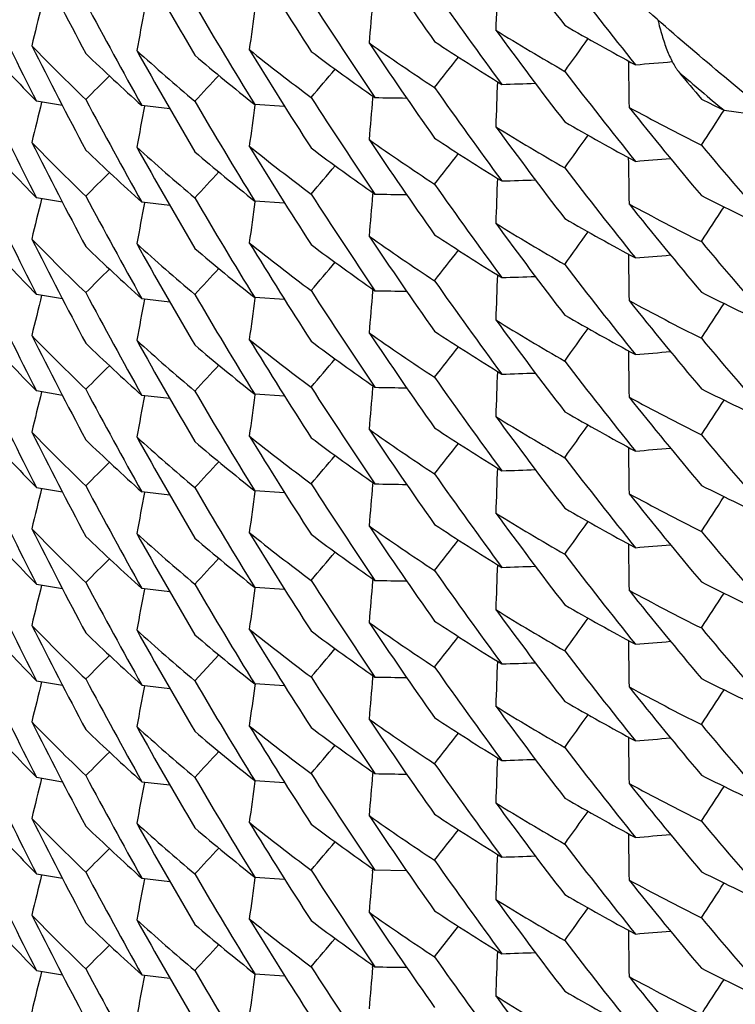
# Model space of a CAD drawing. Units: inches. Extents: x 0 to 11, y 0 to 8.5.
# Drawn here: x 4.9 to 5, y 3.2 to 3.2 of the extents above; entities that cross this region are included whole.
import ezdxf

# ---------------------------------------------------------------- set-up
doc = ezdxf.new("R2010")
doc.units = ezdxf.units.IN
doc.header["$LTSCALE"] = 0.605
doc.header["$MEASUREMENT"] = 0
doc.layers.get('0').update_dxf_attribs({"linetype": 'CONTINUOUS'})

msp = doc.modelspace()

# ---------------------------------------------------------------- linework, layer by layer
at = {"color": 7, "linetype": 'CONTINUOUS'}
for p, q in [((4.940679493, 3.2114589556), (4.9396641672, 3.2116297782)), ((4.9406794992, 3.2114589916), (4.9396641672, 3.2116297782)), ((4.949395461, 3.2114243876), (4.9482216069, 3.2115023332)), ((4.9493954638, 3.21142443), (4.9482216069, 3.2115023332)), ((4.9482351136, 3.2115004261), (4.9482318731, 3.211477373)), ((4.9528528334, 3.2118293346), (4.9528455875, 3.2117476528)), ((4.9448922712, 3.2113306945), (4.943795476, 3.2114590375)), ((4.9439047598, 3.2114461801), (4.9439032084, 3.2114381514)), ((4.9666228916, 3.211274504), (4.9685587024, 3.2110146808)), ((4.9528528958, 3.208041679), (4.952845637, 3.2079598513)), ((4.9406795581, 3.2076711829), (4.9396641491, 3.2078420138)), ((4.9406795643, 3.2076712189), (4.9396641491, 3.2078420138)), ((4.9448924844, 3.207542485), (4.9437958057, 3.2076708129)), ((4.9439046633, 3.2076580058), (4.9439031178, 3.2076500082)), ((4.9493954185, 3.20763651), (4.9482216879, 3.2077144538)), ((4.9493954213, 3.2076365524), (4.9482216879, 3.2077144538)), ((4.9482355003, 3.2077125035), (4.9482322558, 3.2076894226)), ((4.9528527939, 3.2042537934), (4.9528455464, 3.2041720941)), ((4.9406794924, 3.2038833893), (4.9396641652, 3.2040542121)), ((4.9406794986, 3.2038834254), (4.9396641652, 3.2040542121)), ((4.9448922642, 3.2037551529), (4.9437954583, 3.2038834971)), ((4.9439047676, 3.2038706367), (4.9439032158, 3.2038626061)), ((4.9493954746, 3.2038487706), (4.9482216456, 3.2039267151)), ((4.9493954775, 3.2038488131), (4.9482216456, 3.2039267151)), ((4.9482351046, 3.2039248147), (4.9482318711, 3.2039018118)), ((4.9528528513, 3.2004661137), (4.9528455933, 3.2003842954)), ((4.9406795627, 3.2000956019), (4.939664158, 3.2002664321)), ((4.9406795689, 3.2000956379), (4.939664158, 3.2002664321)), ((4.9448924854, 3.1999669165), (4.9437958064, 3.2000952444)), ((4.9439046661, 3.200082437), (4.9439031206, 3.2000744393)), ((4.9493954025, 3.2000609742), (4.9482216636, 3.2001389189)), ((4.9493954053, 3.2000610166), (4.9482216636, 3.2001389189)), ((4.9482355254, 3.2001369617), (4.9482322765, 3.2001138497)), ((4.9396641579, 3.1964786562), (4.9406794892, 3.1963078327)), ((4.9396641579, 3.1964786562), (4.9406794953, 3.1963078687)), ((4.9528528199, 3.1966782086), (4.9528455733, 3.1965965195)), ((4.9448922679, 3.1961795775), (4.9437954631, 3.1963079215)), ((4.9439047547, 3.1962950631), (4.9439032032, 3.1962870339)), ((4.9493954771, 3.1962732081), (4.9482216429, 3.1963511525)), ((4.9493954799, 3.1962732505), (4.9482216429, 3.1963511525)), ((4.9482351045, 3.1963492518), (4.9482318709, 3.1963262483)), ((4.9396641653, 3.1926908542), (4.9406795676, 3.1925200246)), ((4.9396641653, 3.1926908542), (4.9406795738, 3.1925200606)), ((4.9493954018, 3.1924854078), (4.9482216613, 3.1925633526)), ((4.9493954047, 3.1924854502), (4.9482216613, 3.1925633526)), ((4.9482355199, 3.1925613958), (4.9482322709, 3.1925382831)), ((4.9528528553, 3.1928905545), (4.9528455967, 3.1928087286)), ((4.9448922801, 3.1923919555), (4.9437947997, 3.1925214745)), ((4.9439018052, 3.1924920136), (4.9439034284, 3.1925004145)), ((4.945872096, 3.1888972642), (4.9468116601, 3.1899185784)), ((4.9528528225, 3.1891026389), (4.952845576, 3.1890209496)), ((4.9396641491, 3.1889031008), (4.9406794831, 3.1887322769)), ((4.9396641491, 3.1889031008), (4.9406794893, 3.1887323129)), ((4.9437954632, 3.1887323549), (4.9448922695, 3.1886040109)), ((4.9439017964, 3.1887042368), (4.9439047452, 3.1887194977)), ((4.9493954823, 3.1886976276), (4.948221653, 3.1887755718)), ((4.9493954851, 3.1886976701), (4.948221653, 3.1887755718)), ((4.948235131, 3.1887736613), (4.9482255842, 3.1887059326)), ((4.952852844, 3.185314991), (4.9528455853, 3.1852331642)), ((4.9396641673, 3.1851152821), (4.9406795696, 3.1849444525)), ((4.9396641673, 3.1851152821), (4.9406795758, 3.1849444885)), ((4.9437958063, 3.1849441104), (4.9448924805, 3.1848157826)), ((4.9439018161, 3.1849164399), (4.9439046875, 3.1849313004)), ((4.948221653, 3.1849877959), (4.9493953979, 3.1849098508)), ((4.948221653, 3.1849877959), (4.9493954007, 3.1849098932)), ((4.9482322709, 3.1849627166), (4.948235521, 3.1849858378)), ((4.9528455853, 3.1814453789), (4.9528528759, 3.1815270617)), ((4.9541768154, 3.1814523004), (4.9529299965, 3.1814737073)), ((4.9396641515, 3.1813275313), (4.9406794848, 3.1811567075)), ((4.9396641515, 3.1813275313), (4.940679491, 3.1811567436)), ((4.9437954584, 3.1811567921), (4.9448922685, 3.1810284477)), ((4.9439017938, 3.1811286687), (4.9439047436, 3.1811439345)), ((4.9482216614, 3.1811999947), (4.9493954878, 3.1811220509)), ((4.9482216614, 3.1811999947), (4.9493954907, 3.1811220933)), ((4.9482318709, 3.1811751137), (4.9482351017, 3.181198097)), ((4.9552750101, 3.1780711845), (4.9562055821, 3.179273158)), ((4.9396641884, 3.1775396863), (4.9406795804, 3.1773688585)), ((4.9396641884, 3.1775396863), (4.9406795865, 3.1773688945)), ((4.952845576, 3.1776576013), (4.9528528793, 3.1777394269)), ((4.9437958055, 3.177368544), (4.9448924784, 3.1772402161)), ((4.9439018129, 3.1773408757), (4.943904684, 3.1773557343)), ((4.9482216429, 3.1774122396), (4.9493953913, 3.1773342943)), ((4.9482216429, 3.1774122396), (4.9493953941, 3.1773343367)), ((4.9482322765, 3.177387145), (4.9482355284, 3.177410279))]:
    msp.add_line(p, q, dxfattribs=at)
for centre, radius, start, end in [((5.1236640045, 3.3400626768), 0.205917063, 216.2830137884, 217.535682561), ((5.1253136037, 3.3336686819), 0.207946337, 213.8947925376, 215.1428932538), ((5.1300368999, 3.3137727288), 0.2134563049, 206.7822178077, 208.0171136487), ((5.1285205066, 3.3205247473), 0.211730611, 209.1445693948, 210.3836309258), ((5.1268928335, 3.3271289344), 0.2098350276, 211.5154514656, 212.7593258551), ((5.1225046122, 3.3411528155), 0.2044542874, 217.5354291014, 218.7929034094), ((5.3818693001, 3.2002906995), 0.4244315329, 177.853734421, 178.0924144138), ((5.1305703206, 3.3084476422), 0.2140534002, 205.6576084616, 206.8917990874), ((5.1243066404, 3.334939724), 0.2067135086, 215.1423423644, 216.3940274499), ((5.3527105233, 3.1134481019), 0.4252428158, 166.130512389, 166.3499111272), ((5.1290704223, 3.3152401968), 0.2123613305, 208.017013861, 209.2552268609), ((5.1275380338, 3.3219335129), 0.210593035, 210.3842406589, 211.6266436273), ((5.1259913622, 3.3285308149), 0.2087628518, 212.7592365918, 214.00590018), ((5.3758055912, 3.178056622), 0.4246173063, 174.9362018648, 175.155616358), ((5.3611944769, 3.1345938149), 0.4250100966, 169.063713581, 169.2839340569), ((5.3689113436, 3.1561424871), 0.424813271, 172.0000128422, 172.2193772337), ((5.0125126171, 3.3048558848), 0.1042259319, 239.9856932643, 241.7308544901), ((5.1235408467, 3.3361825877), 0.2057632853, 216.2823975429, 217.5362382979), ((5.0117958875, 3.3018031647), 0.1027875858, 238.2272841598, 239.9839201849), ((5.0047385591, 3.2774027425), 0.0911258614, 224.2623757404, 226.138721959), ((5.1299503375, 3.3099411067), 0.2133593398, 206.7820354187, 208.0176630019), ((5.1253130922, 3.3298776388), 0.207944079, 213.8941583607, 215.1422542133), ((5.01008375, 3.2953214472), 0.0995954, 234.8220927608, 236.6093212696), ((5.0108482527, 3.2982860887), 0.1009838737, 236.60907441, 238.3848820789), ((4.3973224675, 3.6158169883), 0.69242507, 324.4061547918, 324.5365899641), ((5.0037105424, 3.2744143812), 0.0896874826, 222.5350696021, 224.4300143815), ((5.0055311988, 3.2800360946), 0.092271947, 226.1400136833, 228.0052313992), ((5.1285268604, 3.3167437723), 0.2117394916, 209.1453065881, 210.3843302219), ((5.006548001, 3.2831469239), 0.0937910539, 227.8409224752, 229.6875450168), ((5.0073209188, 3.2858641207), 0.0949863364, 229.6878431352, 231.5239456493), ((5.0083191277, 3.2890962048), 0.096585948, 231.3604527129, 233.1777733715), ((5.1269927784, 3.3234024808), 0.2099521993, 211.5156329165, 212.7586150667), ((5.0090911708, 3.2919282789), 0.0978703824, 233.1761368386, 234.9829253822), ((4.4457421954, 3.6104847019), 0.6467447081, 321.9838790912, 322.1184254305), ((5.387350345, 3.2190170697), 0.424518532, 180.7836600204, 181.0295145735), ((4.9268812299, 3.6510472262), 0.4394855959, 274.7337148933, 274.9225518927), ((4.5255202858, 3.6021369232), 0.5737508665, 317.1076214766, 317.246044964), ((4.4868517552, 3.606991046), 0.6091788566, 319.5517106681, 319.6885938738), ((5.1225744425, 3.337423844), 0.2045454562, 217.5365622927, 218.7936906145), ((5.0576561371, 3.320347574), 0.1420703572, 229.214669379, 230.1513579433), ((5.1215117197, 3.3421570177), 0.2031782441, 219.552101116, 219.9412500319), ((4.5611236072, 3.5968383736), 0.5413792553, 314.6507675136, 314.7895561292), ((5.3819764423, 3.1964995184), 0.4245384303, 177.8538535094, 178.0924752347), ((4.9436166256, 3.6515860962), 0.4395292444, 271.863759062, 272.0349510291), ((5.1305294251, 3.3046420312), 0.2140088712, 205.6580765888, 206.8924878174), ((5.1242505137, 3.331114059), 0.2066458729, 215.142737058, 216.3947745475), ((5.3528282918, 3.1096315518), 0.4253636202, 166.1305505298, 166.349942224), ((5.1291412096, 3.3114928647), 0.2124427858, 208.0176580855, 209.25556233), ((5.1275881037, 3.318173056), 0.2106499796, 210.3837316727, 211.6258647713), ((5.125917974, 3.3246925835), 0.2086738913, 212.7585143236, 214.0055133708), ((5.3757928594, 3.1742696713), 0.4246045147, 174.9361625923, 175.1555857144), ((4.9606462973, 3.6511708141), 0.4394642546, 268.9940732412, 269.1565232967), ((5.0138223796, 3.3073366046), 0.1070313918, 243.3019052817, 243.8331061426), ((5.361209593, 3.1308037117), 0.4250253304, 169.0637433739, 169.2840126326), ((5.3687898468, 3.152371333), 0.4246911033, 171.999937028, 172.219324271), ((5.0133562345, 3.3046107412), 0.105999939, 241.5755682151, 243.3035536528), ((5.1218748064, 3.3386635775), 0.2036456671, 218.6805593457, 219.9391849623), ((4.3432157584, 3.6169737437), 0.7437942365, 326.8194315999, 326.9448474306), ((5.0124606319, 3.3009739798), 0.1041185999, 239.9846103512, 241.7319065974), ((5.0117656236, 3.2979696417), 0.102732859, 238.2284234222, 239.9857796493), ((5.1236442723, 3.3324723703), 0.2058924967, 216.2828782805, 217.5357975549), ((5.0036882125, 3.2706085915), 0.0896589313, 222.5362903959, 224.4317699127), ((5.0047005276, 3.2735785279), 0.0910733044, 224.2630196381, 226.1401301782), ((5.1300382442, 3.3061977641), 0.2134577716, 206.7822067708, 208.0170853843), ((5.010104904, 3.2915693642), 0.0996367652, 234.8239998062, 236.6104308785), ((5.1253265281, 3.3261024094), 0.2079622165, 213.894974963, 215.1429221651), ((5.0108352949, 3.2944825946), 0.100963678, 236.6103271099, 238.386405968), ((4.3975203165, 3.6118784943), 0.6921764794, 324.4067656386, 324.5372335154), ((5.0054932687, 3.2762058294), 0.0922151042, 226.1387588323, 228.0054221063), ((5.0065264397, 3.2793309002), 0.093755666, 227.8391489564, 229.6864766014), ((5.1285171725, 3.3129475158), 0.2117268983, 209.1446001655, 210.3837012022), ((5.0073399598, 3.2820950282), 0.0950128408, 229.6863453151, 231.5220435401), ((5.0083578775, 3.2853555541), 0.0966468349, 231.3595939101, 233.1761009843), ((5.126890344, 3.31955141), 0.209831883, 211.5153531647, 212.7592476394), ((5.0091323572, 3.2881999194), 0.0979425416, 233.1776443509, 234.9827758139), ((4.4452954084, 3.6070404163), 0.6473081959, 321.9842887017, 322.118707852), ((5.1207245723, 3.3396868005), 0.2021481451, 219.9400876865, 221.2035553907), ((5.3873108489, 3.2152285902), 0.4244793029, 180.7836476704, 181.0294835914), ((4.9268911316, 3.6471229091), 0.4393492493, 274.733961278, 274.913671543), ((4.5613453723, 3.5928174667), 0.5410576198, 314.6514038806, 314.7902718543), ((4.525880014, 3.5980212559), 0.5732642372, 317.1071505024, 317.2457044933), ((4.4865874404, 3.6034375164), 0.6095319187, 319.5510785837, 319.6878876136), ((5.1225126748, 3.333584233), 0.2044649122, 217.5355959131, 218.7931034085), ((5.3818645303, 3.1927157021), 0.4244267661, 177.8537956694, 178.0924667382), ((4.9436147415, 3.6478073988), 0.4395383041, 271.8639553871, 272.0351571991), ((5.1305685273, 3.3008711759), 0.2140513955, 205.6575999551, 206.8918010755), ((5.124298251, 3.3273574798), 0.2067028122, 215.142170317, 216.3938685125), ((5.3527104196, 3.1058725051), 0.4252427228, 166.130504563, 166.3499038671), ((5.129069135, 3.3076639734), 0.2123598892, 208.0170223453, 209.2552334925), ((5.3611967868, 3.1270178789), 0.4250124074, 169.0637239755, 169.2839461977), ((5.1275404241, 3.3143593387), 0.2105957946, 210.3842353871, 211.6266426177), ((5.3689086408, 3.1485672748), 0.424810604, 172.0000083487, 172.2193688833), ((5.1259943324, 3.3209575139), 0.2087665837, 212.7593218586, 214.0059591311), ((5.3758110802, 3.1704804301), 0.4246227422, 174.9361854927, 175.1556050192), ((4.9606486168, 3.6475139614), 0.43959474, 268.9940134905, 269.1564373128), ((5.0140304693, 3.3039765499), 0.1075071149, 243.3052742818, 245.0220836011), ((5.0133869177, 3.3008873629), 0.1060711066, 241.5773588613, 243.3043334532), ((5.1218608131, 3.3348691), 0.2036306267, 218.681448489, 219.940263784), ((4.3424923202, 3.6136551025), 0.7446563741, 326.8196948152, 326.9449654823), ((5.0125038838, 3.2972642377), 0.1042077263, 239.985456151, 241.7310664098), ((5.01179768, 3.2942320497), 0.1027923042, 238.2277258017, 239.9842857233), ((5.1235505954, 3.3286156304), 0.2057762396, 216.2827153901, 217.5364776199), ((4.3972857913, 3.6082657596), 0.6924690371, 324.4062861057, 324.5367026726), ((5.0037106686, 3.266838977), 0.0896876876, 222.5350930585, 224.4300309551), ((5.004739762, 3.2698284214), 0.0911275925, 224.2624083006, 226.1387190258), ((5.1299516566, 3.302366232), 0.2133608297, 206.782041537, 208.0176608282), ((5.0083202192, 3.2815219646), 0.0965876554, 231.3603940492, 233.177722851), ((5.126988603, 3.315824352), 0.2099473161, 211.5156123623, 212.7586498063), ((5.0100823183, 3.2877432768), 0.0995924679, 234.8219677515, 236.6091958834), ((5.1253147224, 3.322302529), 0.2079456664, 213.8940434015, 215.1420952239), ((5.0108551827, 3.2907209161), 0.1009963094, 236.6090159248, 238.3845286421), ((5.1207955669, 3.3359565911), 0.202239427, 219.9396431331, 221.2026840255), ((5.0055314224, 3.2724609179), 0.0922723788, 226.140078768, 228.0052711657), ((5.0065459825, 3.2755691491), 0.093788068, 227.8409529448, 229.6876144597), ((5.1285302115, 3.309170141), 0.2117433549, 209.1453319878, 210.3843203677), ((5.0073200875, 3.2782871555), 0.0949847406, 229.6876839683, 231.5238508703), ((5.0090888361, 3.2843500624), 0.097866874, 233.1763064946, 234.9831528753), ((4.443537643, 3.6046290832), 0.6495408462, 321.9841154014, 322.1180901371), ((4.4868412921, 3.5994246232), 0.6091927442, 319.5516954252, 319.6885738848), ((5.3873307773, 3.2114414679), 0.4244991534, 180.7836917414, 181.0295355968), ((4.9268822516, 3.6434568833), 0.4394710325, 274.7337683518, 274.9134362802), ((4.561114244, 3.5892723068), 0.5413925934, 314.6507659402, 314.7895517004), ((4.5255435638, 3.5945393249), 0.5737188203, 317.1076508465, 317.2460812595), ((5.1225812845, 3.3298527397), 0.2045535772, 217.5363773098, 218.7934701804), ((5.1242467338, 3.3235360722), 0.2066414095, 215.142799718, 216.3948225995), ((5.3819853004, 3.1889237161), 0.4245471427, 177.8538701729, 178.0925001721), ((4.9436168311, 3.644022164), 0.4395407315, 271.8636679536, 272.0348603096), ((5.1305304001, 3.297066972), 0.2140099692, 205.6580857291, 206.8924955761), ((5.1259198721, 3.3171183508), 0.2086762034, 212.7585378356, 214.0055496296), ((5.3757925356, 3.1666940015), 0.4246042429, 174.9361442927, 175.1555639378), ((4.9606458039, 3.6435919235), 0.4394609221, 268.9941295317, 269.1565832754), ((5.3528282993, 3.1020559919), 0.4253636312, 166.1305516842, 166.3499429544), ((5.1291438649, 3.3039187199), 0.2124457975, 208.0176600748, 209.2555474589), ((5.3612088471, 3.1232282371), 0.4250245774, 169.0637334583, 169.2840064132), ((5.1275847847, 3.3105954096), 0.210646067, 210.383701411, 211.6258456566), ((5.3687894194, 3.1447959386), 0.4246906588, 171.9999513213, 172.2193391483), ((5.121859685, 3.3310769635), 0.2036270079, 218.6807240751, 219.9395421263), ((5.0133620827, 3.2970468534), 0.1060129454, 241.5756625623, 243.3035507019), ((5.0140392797, 3.3001980174), 0.1075193182, 243.303289108, 245.0201042695), ((4.3431307391, 3.6094535993), 0.7438956913, 326.8194466216, 326.9448521652), ((5.1236549643, 3.3249044807), 0.2059056194, 216.2828927172, 217.5356669148), ((5.0117619941, 3.2903880228), 0.1027258374, 238.228473825, 239.9858552016), ((5.012468032, 3.2934095227), 0.1041318909, 239.984132767, 241.7312280307), ((5.0108342761, 3.2869065573), 0.1009627119, 236.6106581781, 238.3866912042), ((4.3975773618, 3.6042618188), 0.6921061887, 324.4067817037, 324.5372674851), ((5.0036871746, 3.2630319843), 0.089657466, 222.5362508441, 224.4317701984), ((5.0047004107, 3.2660027835), 0.0910730969, 224.2629870994, 226.1401067512), ((5.1300376818, 3.29862187), 0.213457124, 206.7821947976, 208.0170800979), ((5.0065269292, 3.2717558043), 0.0937563438, 227.8391225639, 229.686435708), ((5.1285154135, 3.3053708622), 0.2117248317, 209.144576045, 210.3836884692), ((5.0083585541, 3.2777811182), 0.0966481397, 231.3596972696, 233.1761790166), ((5.1268947858, 3.3119788975), 0.2098372663, 211.5154291821, 212.7592906613), ((5.0091305469, 3.2806216899), 0.0979393466, 233.1775679031, 234.9827987555), ((5.0101052111, 3.2839939985), 0.0996371007, 234.8238920491, 236.6103464896), ((5.1253226154, 3.3185239592), 0.2079573738, 213.8949027215, 215.142899603), ((5.120738682, 3.3321231192), 0.2021665541, 219.9400897953, 221.2035291163), ((5.0054939746, 3.2686310081), 0.0922161313, 226.1387638286, 228.0054071168), ((5.0073416316, 3.2745215009), 0.0950154677, 229.6863672412, 231.5219961039), ((4.4430855147, 3.601188677), 0.6501109083, 321.9845462162, 322.1183874452), ((5.387319103, 3.2076534542), 0.4244874402, 180.7836994168, 181.0295353846), ((4.4865819495, 3.5958661652), 0.6095388272, 319.5511124429, 319.6879171737), ((4.9268921721, 3.6395485728), 0.4393504035, 274.7338151943, 274.9135182511), ((4.5613480262, 3.5852393525), 0.541053944, 314.6513933699, 314.7902624146), ((4.5258768892, 3.5904488526), 0.5732686815, 317.1071312323, 317.2456853733), ((5.1225049085, 3.3260024855), 0.2044550124, 217.5355572855, 218.7930579229), ((5.1242987835, 3.3197824797), 0.2067035728, 215.1422133926, 216.3939251984), ((5.3818621404, 3.1851400202), 0.4244243776, 177.8537637216, 178.0924413537), ((4.9436141048, 3.6402357767), 0.4395421758, 271.864011011, 272.0352191956), ((5.1305661272, 3.2932944173), 0.2140487175, 205.657591231, 206.8918036498), ((5.129068725, 3.3000882297), 0.2123594451, 208.0170326847, 209.2552486072), ((5.1259966385, 3.313383284), 0.2087692423, 212.7592861812, 214.0059099839), ((5.3758069142, 3.1629053006), 0.4246185983, 174.9361937177, 175.1556113913), ((4.960648533, 3.6399348538), 0.4395912658, 268.994023664, 269.1564452399), ((5.0140271679, 3.296391525), 0.107497219, 243.3045916651, 245.0216842629), ((5.2802474495, 3.1158290862), 0.3506899658, 166.0734547712, 166.3393140672), ((5.361198753, 3.1194419184), 0.4250144095, 169.0637223526, 169.2839439693), ((5.1275411656, 3.3067842836), 0.2105966944, 210.3842540603, 211.626653983), ((5.3689096584, 3.1409915796), 0.4248116081, 172.0000107237, 172.21937267), ((5.0133817568, 3.2933030659), 0.1060609998, 241.5776508988, 243.3047085818), ((5.1218736877, 3.327304538), 0.2036475191, 218.6816453201, 219.9402975471), ((4.3425797977, 3.6060205805), 0.7445509018, 326.8198069896, 326.9450924867), ((5.0117992853, 3.286658587), 0.1027949419, 238.2275861804, 239.9841016117), ((5.1235476646, 3.3210373958), 0.2057722993, 216.2826015501, 217.536389102), ((5.0125077052, 3.2896962966), 0.1042161938, 239.9857191435, 241.7310895087), ((5.0100833652, 3.2801693539), 0.0995944053, 234.8219876681, 236.6092091699), ((5.1253112469, 3.314724864), 0.2079416229, 213.8940820322, 215.1421761286), ((5.0108528835, 3.2831419808), 0.1009922556, 236.6090622835, 238.3846723627), ((4.3947439782, 3.6025061417), 0.6955929018, 324.4065120501, 324.5363483406), ((5.0037111487, 3.2592639025), 0.0896883726, 222.5351163517, 224.4300325281), ((5.0047405452, 3.2622537162), 0.0911287549, 224.2624526729, 226.1387384285), ((5.1299520718, 3.2947909566), 0.2133613318, 206.7820611975, 208.0176768403), ((5.0055309498, 3.2648848799), 0.0922717158, 226.1400901447, 228.0052993975), ((5.006544864, 3.2679923204), 0.0937863843, 227.8409451568, 229.6876378671), ((5.1285308292, 3.3015948837), 0.2117440458, 209.1453252368, 210.3843087544), ((5.008319613, 3.2739455236), 0.096586598, 231.3603672961, 233.1777024502), ((5.1269900214, 3.3082495606), 0.2099489252, 211.5155978184, 212.7586168952), ((5.0090917296, 3.2767781015), 0.0978714877, 233.176212711, 234.9829784312), ((5.1207868845, 3.3283728474), 0.2022275288, 219.9394488406, 221.2025117628), ((5.0073187576, 3.2707100869), 0.0949827357, 229.6877099988, 231.5239123556), ((4.443527256, 3.5970615073), 0.6495539425, 321.9841253035, 322.1180942746), ((5.3873361924, 3.2038658074), 0.4245044789, 180.7836667286, 181.029520002), ((4.9268814052, 3.6358910459), 0.4394806383, 274.7337555108, 274.9134297407), ((4.486850328, 3.5918414906), 0.6091809642, 319.5516850556, 319.6885671782), ((5.1225844481, 3.3222800261), 0.2045578332, 217.5364743935, 218.7935372157), ((4.5611073094, 3.5817036388), 0.5414023732, 314.6507750863, 314.7895577596), ((4.5255561144, 3.586951956), 0.5737015944, 317.1076610649, 317.2460958448), ((5.3819825193, 3.181348226), 0.4245444203, 177.8538650821, 178.092491635), ((5.1305315477, 3.2894920005), 0.2140112604, 205.6580958155, 206.8925022495), ((5.1242492419, 3.3159622575), 0.2066444612, 215.1427936159, 216.394818684), ((4.9436166309, 3.6364446287), 0.4395388211, 271.8637075856, 272.0348990976), ((5.3528284154, 3.0944804076), 0.4253637482, 166.1305518595, 166.3499443301), ((5.1291428493, 3.2963425415), 0.2124446127, 208.0176426154, 209.2555374616), ((5.1275828134, 3.3030186417), 0.2106437603, 210.3836914179, 211.6258481906), ((5.1259185082, 3.309541942), 0.2086746047, 212.7585477294, 214.0055587683), ((5.3757949101, 3.1591183041), 0.4246065922, 174.9361557431, 175.1555765823), ((4.960646174, 3.6360189859), 0.4394635589, 268.9940875729, 269.1565389168), ((5.0140455996, 3.2926348225), 0.1075331498, 243.3032259823, 245.0197458732), ((5.3612068003, 3.1156530739), 0.4250225026, 169.0637355823, 169.2840073541), ((5.3687894373, 3.1372203189), 0.4246906845, 171.9999441563, 172.2193323703), ((5.0133607236, 3.2894680166), 0.1060094451, 241.5755281852, 243.3034214738), ((5.1218612349, 3.3235018771), 0.2036284949, 218.6805887288, 219.9393625341), ((4.3431563464, 3.6018620255), 0.7438655185, 326.8193967751, 326.9448145071), ((5.0124659261, 3.2858309517), 0.1041282492, 239.9843134024, 241.731463915), ((5.0117627588, 3.2828136216), 0.1027272197, 238.2284114951, 239.9858080126), ((5.1236506011, 3.3173257145), 0.2059002266, 216.2828729138, 217.5357065527), ((5.0101031968, 3.2764156049), 0.0996336358, 234.8239229323, 236.6104205173), ((5.1253262014, 3.310950879), 0.2079617301, 213.8949302096, 215.1428882089), ((5.0108334348, 3.2793291605), 0.1009607299, 236.6104886666, 238.386588369), ((4.395051348, 3.5984901235), 0.6952101614, 324.4070588988, 324.5369604786), ((5.003685843, 3.2554551399), 0.0896556232, 222.5362260706, 224.4317912679), ((5.0047004139, 3.2584271458), 0.0910730496, 224.2629536281, 226.1400752374), ((5.1300376163, 3.291046211), 0.213457024, 206.7821805699, 208.0170670164), ((5.0054951755, 3.2610566318), 0.0922178197, 226.1387371394, 228.0053475766), ((5.0065275052, 3.2641808589), 0.0937571892, 227.839107737, 229.6864124267), ((5.1285131802, 3.2977940602), 0.2117222825, 209.1445745941, 210.3837067606), ((5.0073417718, 3.2669461625), 0.0950157348, 229.6863930214, 231.522014356), ((5.0083597984, 3.270207205), 0.0966502084, 231.3597327188, 233.1761758045), ((5.1268962274, 3.3044042466), 0.2098389745, 211.5154364111, 212.7592881064), ((5.0091307895, 3.273046654), 0.097939912, 233.1776382458, 234.9828429002), ((5.1207348301, 3.3245446154), 0.2021617381, 219.9401601196, 221.2035876587), ((4.4431139362, 3.5935905101), 0.6500746007, 321.9845724501, 322.1184204037), ((5.3873185867, 3.2000777354), 0.4244869642, 180.7836771055, 181.029511786), ((4.9268920301, 3.6319694594), 0.4393468801, 274.733871361, 274.9135785836), ((4.4865705542, 3.5883003339), 0.6095538144, 319.5511110268, 319.6879129361), ((5.1225066101, 3.3184283495), 0.2044572266, 217.5355822819, 218.7930961072), ((4.5628141043, 3.5761835264), 0.5389705479, 314.6511116224, 314.7905179581), ((4.5258731366, 3.5828768923), 0.5732738845, 317.1071225219, 317.2456751259), ((5.3818618772, 3.1775645938), 0.424424112, 177.8537837591, 178.0924587452), ((4.9436144373, 3.632656283), 0.4395382888, 271.86398977, 272.0351958113), ((5.1305646142, 3.2857180534), 0.2140470103, 205.6575753401, 206.8917927333), ((5.1242952542, 3.3122042706), 0.2066991685, 215.1421786289, 216.3939050636), ((5.3527093671, 3.0907215884), 0.4252416487, 166.1305020348, 166.3498988425), ((5.1290685053, 3.2925126032), 0.2123592242, 208.0170468122, 209.2552634963), ((5.1275422464, 3.2992093976), 0.2105979704, 210.3842648162, 211.6266622033), ((5.1259994832, 3.3058095583), 0.2087726304, 212.7592884503, 214.005892705), ((5.3758061512, 3.1553297448), 0.4246178339, 174.9361860539, 175.1556044414), ((4.960648497, 3.6323603109), 0.4395922648, 268.9940280257, 269.1564508314), ((5.0140262047, 3.2888154953), 0.1074963591, 243.3049358651, 245.0219828089), ((5.3612008915, 3.1118659733), 0.4250165712, 169.0646684713, 169.2839487694), ((5.368909639, 3.1334160199), 0.4248115935, 172.0000113949, 172.2193728552), ((5.0133822539, 3.2857281075), 0.1060617652, 241.5775424794, 243.3046159497), ((5.1218701554, 3.3197258608), 0.2036428326, 218.6815688576, 219.9402708391), ((4.3397491008, 3.6002919935), 0.7479308665, 326.8200622324, 326.9447829587), ((5.0125059484, 3.2821173697), 0.1042124286, 239.9856387511, 241.7311111395), ((5.0117999497, 3.2790844721), 0.1027965248, 238.2276956379, 239.9841836426), ((5.1235524008, 3.3134656985), 0.2057784071, 216.2826887039, 217.5364380424), ((5.0037116066, 3.2516888024), 0.0896890246, 222.5351376351, 224.4300315138), ((5.0047420966, 3.2546798096), 0.0911310249, 224.2625194911, 226.1387572312), ((5.1299560652, 3.287217518), 0.2133658559, 206.7820882423, 208.0176771269), ((5.0100838493, 3.2725943812), 0.09959517, 234.8219590852, 236.6091655987), ((5.1253093373, 3.3071478871), 0.2079392503, 213.8940539157, 215.1421615106), ((5.0108545372, 3.2755690104), 0.1009953228, 236.6090855936, 238.3846237282), ((4.394737272, 3.5949349345), 0.695600888, 324.4065420611, 324.536374273), ((5.0055305359, 3.2573089449), 0.0922711651, 226.1401179058, 228.0053372986), ((5.0065393915, 3.2604105215), 0.093778094, 227.8408760262, 229.6877250322), ((5.1285318831, 3.294019888), 0.2117452426, 209.1453249326, 210.3842973116), ((5.0073176598, 3.2631331108), 0.0949809541, 229.6876665577, 231.5239118239), ((5.008319485, 3.2663697123), 0.0965863274, 231.3603323318, 233.1776771328), ((5.1269893946, 3.300673558), 0.2099481654, 211.5155842305, 212.7586107557), ((5.0090924475, 3.2692035084), 0.0978726978, 233.1762180895, 234.9829622237), ((4.4435234891, 3.5894891303), 0.6495588764, 321.9841080877, 322.1180772261), ((5.1207874772, 3.3207980032), 0.202228446, 219.9394976728, 221.2025732553), ((5.3873320235, 3.1962902604), 0.4245003557, 180.783677753, 181.0295278111), ((4.9268816726, 3.6283119792), 0.4394771958, 274.733765674, 274.9134374016), ((4.5625675034, 3.5726534055), 0.5393270876, 314.6505187516, 314.7898351144), ((4.4868536018, 3.5842632628), 0.6091767479, 319.5516755973, 319.6885587943), ((5.1225868012, 3.3147060918), 0.2045606891, 217.5364337185, 218.7934813485), ((5.3819835508, 3.1737726299), 0.4245454304, 177.8538663208, 178.0924946884), ((4.9436166421, 3.6288720613), 0.4395417884, 271.863689999, 272.0348815749), ((5.130531989, 3.2819166867), 0.2140117691, 205.6581064177, 206.8925107439), ((5.1242500451, 3.3083873482), 0.206645498, 215.1428150874, 216.3948318834), ((5.3528287367, 3.0869047686), 0.425364071, 166.1305514071, 166.3499461798), ((5.1291488393, 3.288770165), 0.2124513979, 208.017642672, 209.2554986673), ((5.3612055175, 3.1080777254), 0.4250212113, 169.0647246307, 169.2840028292), ((5.1275801044, 3.2954414384), 0.2106405973, 210.3836807849, 211.6258520294), ((5.2931847367, 3.1399170931), 0.3483922613, 171.9498412528, 172.20966257), ((5.1259180858, 3.3019661532), 0.2086741306, 212.7585597663, 214.0055758572), ((5.3757968769, 3.1515425471), 0.4246085652, 174.93615398, 175.1555740603), ((4.9606461905, 3.6284448222), 0.4394649637, 268.9940887464, 269.1565396011), ((5.0140435803, 3.2850554218), 0.1075288432, 243.3032763986, 245.0198905946), ((5.1218577071, 3.3159237694), 0.2036241657, 218.6806351096, 219.9394539511), ((5.013361723, 3.2818945027), 0.1060117162, 241.575550545, 243.3034341914), ((4.3402922528, 3.596154693), 0.7472850603, 326.8196922847, 326.9445332712), ((5.0124686967, 3.2782598312), 0.1041334775, 239.9842147189, 241.7312813015), ((5.0117621672, 3.2752369467), 0.1027259705, 238.2283819202, 239.9857865795), ((5.1236520582, 3.3097511034), 0.2059019606, 216.282854908, 217.5356690397), ((4.3950624291, 3.5909067554), 0.6951966143, 324.4070497059, 324.5369548089), ((5.0036848245, 3.2478785902), 0.0896542101, 222.5362045446, 224.43180167), ((5.0047000485, 3.2508511666), 0.0910725032, 224.2629343599, 226.1400637707), ((5.1300373461, 3.283470456), 0.213456698, 206.7821708818, 208.017057015), ((5.010102078, 3.2688384167), 0.0996316686, 234.8239144852, 236.6104454833), ((5.1253268475, 3.3033757047), 0.2079624861, 213.894922216, 215.1428748381), ((5.0108321251, 3.2717516944), 0.1009584242, 236.6105164287, 238.3866537003), ((5.1207374129, 3.3169711945), 0.2021650873, 219.9401535777, 221.2035809958), ((5.0054964537, 3.2534823629), 0.0922196397, 226.1387223753, 228.0052969388), ((5.0065283599, 3.2566062275), 0.0937584537, 227.8390962865, 229.6863831834), ((5.1285113948, 3.2902174821), 0.2117202324, 209.1445673161, 210.3837158101), ((5.0073422819, 3.2593712647), 0.0950165732, 229.6864186162, 231.5220168097), ((5.0083606026, 3.2626327733), 0.0966515974, 231.3597806099, 233.1761967582), ((5.1268967007, 3.2968290685), 0.2098395813, 211.5154593856, 212.7593067736), ((5.0091303122, 3.2654704789), 0.0979391437, 233.1776505569, 234.9828728003), ((4.4431292114, 3.5860028681), 0.6500551311, 321.9845815788, 322.1184337346), ((5.3873209989, 3.192502286), 0.4244893501, 180.7836904428, 181.0295249336), ((4.9268921416, 3.6243964641), 0.4393494352, 274.7338294717, 274.9135340688), ((4.5628186519, 3.5686034265), 0.5389641312, 314.6511059507, 314.7905144058), ((4.5275682208, 3.5737305352), 0.5709628909, 317.1068296238, 317.2459430618), ((4.4865621093, 3.5807318538), 0.6095648372, 319.5511192547, 319.6879181143), ((5.1225052077, 3.3108517488), 0.2044554891, 217.5355935718, 218.793107713), ((5.1242931677, 3.3046271817), 0.2066965879, 215.1421671623, 216.393908137), ((5.3818620399, 3.1699889752), 0.4244242773, 177.853777299, 178.0924524572), ((4.9436143584, 3.6250796445), 0.4395372161, 271.8640042174, 272.035211431), ((5.1305623978, 3.2781414631), 0.2140445697, 205.6575855253, 206.8918176664), ((5.1259983849, 3.2982331992), 0.2087712769, 212.7592682112, 214.0058810887), ((5.3758040635, 3.1477543709), 0.4246157489, 174.9361869355, 175.1556053682), ((4.9606484498, 3.6247843138), 0.4395918419, 268.9940339187, 269.1564567114), ((5.3527087589, 3.0831462058), 0.4252410131, 166.1305071342, 166.3499038125), ((5.1290676873, 3.2849366167), 0.2123583076, 208.017051901, 209.2552709885), ((5.3612029576, 3.1042899962), 0.4250186657, 169.0646676247, 169.2839478675), ((5.1275435424, 3.2916346441), 0.2105994986, 210.3842768348, 211.6266692802), ((5.3689097639, 3.1258404421), 0.4248117188, 172.0000122287, 172.2193736505), ((5.013380356, 3.2781490791), 0.1060578241, 241.577573476, 243.3046929568), ((5.1218738619, 3.3121533506), 0.2036476283, 218.6815984306, 219.9402579213), ((5.0140254305, 3.2812376421), 0.1074939782, 243.3047596536, 245.0218747782), ((4.3397838871, 3.5926933165), 0.747889107, 326.8200852802, 326.944812309), ((5.0118011604, 3.2715109894), 0.1027989343, 238.2277331133, 239.9841802313), ((5.1235539183, 3.3058912837), 0.2057803127, 216.2826970329, 217.5364351095), ((5.0125061832, 3.2745424845), 0.1042131309, 239.9857127103, 241.7311583551), ((4.3947233948, 3.58736932), 0.6956179646, 324.4065408055, 324.5363703267), ((5.0037118698, 3.2441135535), 0.0896894352, 222.5351749056, 224.430061172), ((5.0047427738, 3.2471049357), 0.0911319941, 224.2625354096, 226.1387523646), ((5.1299584354, 3.2796432069), 0.2133685377, 206.7821029575, 208.017675621), ((5.1285332647, 3.2864450861), 0.2117468207, 209.1453282657, 210.3842864363), ((5.0065424302, 3.2528384784), 0.0937827501, 227.8409549834, 229.6877040142), ((5.0083194791, 3.2587940399), 0.0965862411, 231.3602958699, 233.1776430665), ((5.1269892279, 3.2930978161), 0.2099479316, 211.5155672327, 212.7585956863), ((5.0100844234, 3.2650196084), 0.0995961478, 234.821943952, 236.6091407832), ((5.125306965, 3.2995707398), 0.2079364031, 213.8940530321, 215.1421825935), ((5.010854679, 3.2679937436), 0.1009956538, 236.6091130492, 238.3846431768), ((5.1207838544, 3.3132192179), 0.2022236051, 219.9394584576, 221.2025520935), ((5.005530258, 3.2497331409), 0.0922708031, 226.140141284, 228.0053631968), ((5.0073162612, 3.2555558226), 0.094978739, 229.6876393787, 231.5239341121), ((5.0090936601, 3.2616294816), 0.097874655, 233.1761891951, 234.9828982784), ((4.4435189396, 3.5819172333), 0.64956472, 321.9841003049, 322.118067963), ((5.3873312506, 3.1887146207), 0.4244995784, 180.7836682337, 181.0295201274), ((4.4888013356, 3.5750314022), 0.6066200003, 319.5513740755, 319.6888345536), ((4.9268815339, 3.6207374384), 0.4394782055, 274.7337700127, 274.9134431022), ((4.5625627586, 3.5650826597), 0.5393338522, 314.6505173566, 314.789831918), ((4.5272684169, 3.5702134604), 0.5713667136, 317.1074121147, 317.2464125106), ((5.1225897487, 3.3071328019), 0.2045644131, 217.5364362642, 218.7934616869), ((5.1242511954, 3.300812647), 0.2066469361, 215.1428274448, 216.3948405681), ((5.3819835039, 3.166197065), 0.4245453894, 177.8538660833, 178.0924943201), ((4.9436165422, 3.6212981789), 0.4395434748, 271.8636955423, 272.0348867011), ((5.1305352253, 3.2743427252), 0.2140153758, 205.6581155302, 206.8925116274), ((5.1291503246, 3.2811953992), 0.2124530856, 208.0176453565, 209.2554911882), ((5.1259178901, 3.2943905303), 0.2086739369, 212.7585763268, 214.0055930708), ((5.3757986335, 3.1439668571), 0.4246103162, 174.9361587627, 175.1555788181), ((5.0140451144, 3.2774830196), 0.1075323482, 243.3033005953, 245.0198414024), ((5.3528279187, 3.0793294153), 0.4253632481, 166.1305534351, 166.3499450641), ((5.3612037784, 3.1005025127), 0.4250194388, 169.0647272619, 169.2840061468), ((5.1275785311, 3.2878648676), 0.2106387343, 210.3836626753, 211.6258400057), ((5.3687886715, 3.122069268), 0.4246899145, 171.9999409653, 172.2193294888), ((5.0133621797, 3.2743196548), 0.106012566, 241.5755204667, 243.3033888848), ((5.1218557143, 3.3083464567), 0.2036215176, 218.6806030405, 219.9394374693), ((4.340287682, 3.588582348), 0.7472906505, 326.8196771583, 326.9445183101), ((5.0117620408, 3.2676610634), 0.1027256351, 238.2283452842, 239.9857599622), ((5.1236513897, 3.3021749856), 0.2059010983, 216.2828397165, 217.5356620553), ((5.0124693851, 3.2706854757), 0.1041348712, 239.9842203569, 241.731264261), ((5.1253279786, 3.2958008777), 0.2079638355, 213.8949212727, 215.1428616194), ((5.0100965894, 3.2612548147), 0.0996219417, 234.8238399317, 236.6105386351), ((5.0108310356, 3.2641743226), 0.100956321, 236.6104701883, 238.386652536), ((4.3950664611, 3.5833284256), 0.6951917288, 324.4070413204, 324.5369474577), ((5.003683149, 3.2403013465), 0.089651845, 222.5361409746, 224.4318087364), ((5.0047006351, 3.2432760672), 0.0910732422, 224.2628679083, 226.1399987867), ((5.1300364929, 3.2758943909), 0.2134557141, 206.7821461539, 208.0170482396), ((5.0065286306, 3.2490309117), 0.0937588225, 227.8390754511, 229.6863573838), ((5.1285092085, 3.2826406737), 0.2117177198, 209.1445615936, 210.3837258511), ((5.0083622269, 3.2550594356), 0.096654353, 231.3598536948, 233.176217004), ((5.1269010423, 3.2892562988), 0.2098447448, 211.5154908618, 212.7593070897), ((5.0091298987, 3.2578944434), 0.0979385224, 233.177680581, 234.98291347), ((5.1207382474, 3.3093964353), 0.2021662473, 219.9401778163, 221.2035960054), ((5.0054977468, 3.2459081499), 0.0922215112, 226.1387255798, 228.0052620828), ((5.0073427676, 3.2517963317), 0.0950173698, 229.6864419964, 231.5220166143), ((5.3873229437, 3.1849267285), 0.4244912922, 180.7836884302, 181.0295221172), ((4.9268920152, 3.6168223232), 0.4393508682, 274.7338306665, 274.9135347109), ((4.4885039297, 3.5715046964), 0.6070156376, 319.550840334, 319.6882133173), ((5.122504782, 3.3032759144), 0.2044549898, 217.5356072899, 218.7931267597), ((4.562817285, 3.5610296574), 0.5389663663, 314.6510754846, 314.7904829228), ((4.5275666823, 3.5661565364), 0.5709650872, 317.106819189, 317.2459324967), ((5.3235109068, 3.1642831308), 0.3660441252, 177.8041907303, 178.0807521074), ((5.1305608165, 3.2705648762), 0.2140427072, 205.6575252952, 206.8917505707), ((5.1242903656, 3.2970495881), 0.2066931317, 215.1421554446, 216.3939131495), ((4.9436144502, 3.6175017681), 0.439534918, 271.8640034671, 272.0352108614), ((5.3527076463, 3.0755707249), 0.4252399097, 166.1304857972, 166.3498798664), ((5.1290682997, 3.2773615001), 0.2123590568, 208.017080064, 209.2553035244), ((5.1275440415, 3.2840594202), 0.2106001041, 210.3842893118, 211.6266790297), ((5.1260047727, 3.2906617447), 0.2087788724, 212.7592680658, 214.0058362493), ((5.3758023482, 3.140178925), 0.4246140392, 174.9361823553, 175.1556008003), ((4.9606484037, 3.6172086442), 0.4395917381, 268.9940397011, 269.1564627574), ((5.0140242127, 3.2736597732), 0.1074913753, 243.3047885435, 245.0219425462), ((5.3612039407, 3.0967143144), 0.4250196563, 169.0646772716, 169.2839567323), ((5.3689100521, 3.1182648376), 0.4248120032, 172.0000131311, 172.21937495), ((5.0133793023, 3.2705715211), 0.1060555743, 241.5775645871, 243.3047189383), ((5.1218745193, 3.3045782612), 0.2036484408, 218.681589209, 219.940242812), ((4.3398025455, 3.5851054214), 0.7478667453, 326.820093301, 326.9448242294), ((5.0125057259, 3.2669661674), 0.1042122575, 239.9857256666, 241.7311893352), ((5.0118019736, 3.263936911), 0.1028006281, 238.2277846629, 239.9842021545), ((5.1235544297, 3.2983162092), 0.2057810164, 216.282723316, 217.5364564055)]:
    msp.add_arc(centre, radius, start, end, dxfattribs=at)
for points, knots in [([(5.0585549003, 3.1982959895), (5.0562234969, 3.1982959895), (5.0515600321, 3.1984091398), (5.0445822557, 3.1989179113), (5.0376379676, 3.1997645031), (5.0307441049, 3.2009468744), (5.0239172187, 3.2024621818), (5.0171737679, 3.2043067724), (5.0105299932, 3.2064762083), (5.0040018983, 3.2089652616), (4.9976052097, 3.2117679417), (4.9913553353, 3.2148774965), (4.9852673323, 3.2182864399), (4.9793558661, 3.2219865602), (4.9736351792, 3.2259689479), (4.9681190529, 3.2302240105), (4.9628207778, 3.2347415007), (4.9577531191, 3.2395105372), (4.9529282869, 3.2445196335), (4.948357907, 3.2497567241), (4.9440529916, 3.2552091937), (4.9400239152, 3.2608639087), (4.9362803854, 3.2667072463), (4.9328314255, 3.2727251308), (4.9296853448, 3.2789030636), (4.926849728, 3.2852261621), (4.924331406, 3.2916791915), (4.9221364518, 3.298246606), (4.9202701517, 3.3049125802), (4.918737008, 3.3116610586), (4.9175407117, 3.3184757644), (4.9166841508, 3.3253403385), (4.9161693851, 3.3322380165), (4.9160549007, 3.3368480584), (4.9160549007, 3.3391526042)], [0, 0, 0, 0, 0.0314307972, 0.0628597862, 0.0942853609, 0.1257058029, 0.1571194741, 0.1885248037, 0.2199202993, 0.251304562, 0.2826762995, 0.3140343387, 0.3453776371, 0.3767052925, 0.4080165524, 0.439310821, 0.4705876654, 0.5018468197, 0.5330881884, 0.564311847, 0.5955180419, 0.6267071882, 0.6578798662, 0.6890368156, 0.7201789289, 0.7513072429, 0.7824229287, 0.8135272805, 0.8446217032, 0.8757076986, 0.906786851, 0.9378608116, 0.9689312825, 1, 1, 1, 1]), ([(5.0585549003, 3.1793668217), (5.0562234969, 3.1793668217), (5.0515600321, 3.179479972), (5.0445822557, 3.1799887434), (5.0376379676, 3.1808353353), (5.030744105, 3.1820177066), (5.0239172187, 3.183533014), (5.0171737679, 3.1853776046), (5.0105299932, 3.1875470404), (5.0040018983, 3.1900360938), (4.9976052097, 3.1928387739), (4.9913553353, 3.1959483287), (4.9852673323, 3.1993572721), (4.9793558661, 3.2030573924), (4.9736351791, 3.2070397801), (4.9681190529, 3.2112948427), (4.9628207778, 3.2158123328), (4.9577531191, 3.2205813694), (4.9529282869, 3.2255904656), (4.948357907, 3.2308275563), (4.9440529916, 3.2362800259), (4.9400239152, 3.2419347409), (4.9362803855, 3.2477780785), (4.9328314255, 3.253795963), (4.9296853448, 3.2599738958), (4.926849728, 3.2662969943), (4.924331406, 3.2727500236), (4.9221364518, 3.2793174381), (4.9202701517, 3.2859834123), (4.918737008, 3.2927318908), (4.9175407117, 3.2995465965), (4.9166841508, 3.3064111707), (4.9161693851, 3.3133088487), (4.9160549007, 3.3179188906), (4.9160549007, 3.3202234364)], [0, 0, 0, 0, 0.031430797, 0.0628597866, 0.0942853605, 0.1257058031, 0.157119474, 0.1885248035, 0.2199202996, 0.2513045616, 0.2826762998, 0.3140343386, 0.345377637, 0.3767052928, 0.4080165521, 0.4393108214, 0.4705876652, 0.5018468197, 0.5330881887, 0.5643118466, 0.5955180423, 0.6267071879, 0.6578798663, 0.6890368157, 0.7201789286, 0.7513072433, 0.7824229284, 0.8135272806, 0.8446217033, 0.8757076983, 0.9067868514, 0.9378608112, 0.9689312827, 1, 1, 1, 1]), ([(4.9640300645, 3.2148184418), (4.9640781959, 3.2146136597), (4.9641576745, 3.2143126767), (4.9642820005, 3.2139241477), (4.9643809884, 3.2136517751), (4.9644869139, 3.2133971147), (4.9645995035, 3.2131639481), (4.9647009048, 3.2129870662), (4.9647860254, 3.2128612712), (4.9648297775, 3.2128041318), (4.9648519766, 3.212777252)], [0, 0, 0, 0, 0.2848315997, 0.4211382524, 0.5522493767, 0.67710921, 0.7944268799, 0.9026407631, 0.9527974102, 1, 1, 1, 1])]:
    msp.add_open_spline(points, degree=3, knots=knots, dxfattribs=at)

doc.saveas('drawing.dxf')
